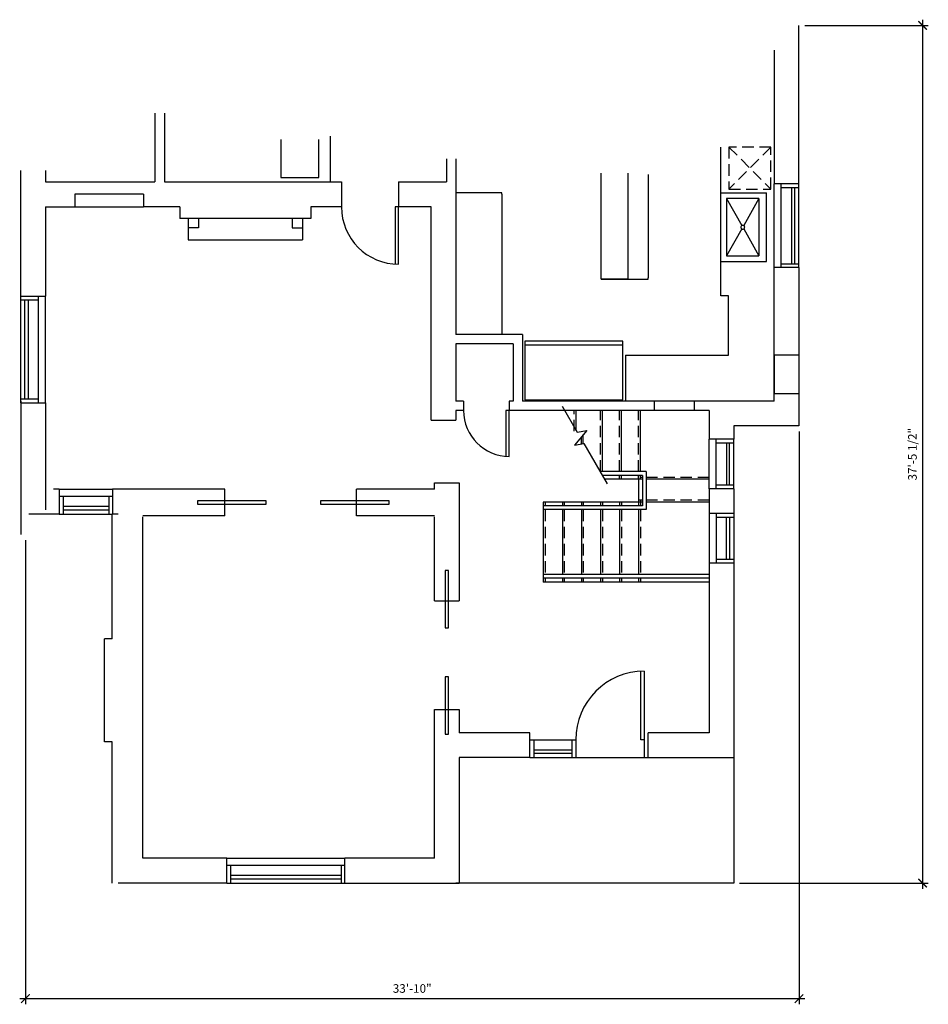
# Model space of a CAD drawing. Extents: x -6884 to -2276, y -6561 to 1400.
# Drawn here: x -5629 to -5152, y -5636 to -5120 of the extents above; entities that cross this region are included whole.
import ezdxf

# ---------------------------------------------------------------- set-up
doc = ezdxf.new("R2010")
doc.units = 0
doc.header["$LTSCALE"] = 48
doc.header["$MEASUREMENT"] = 0
doc.header["$PDMODE"] = 34
doc.header["$PDSIZE"] = 2
doc.linetypes.add('HIDDEN2', pattern=[0.1875, 0.125, -0.0625])
doc.layers.get('0').update_dxf_attribs({"color": 2, "linetype": 'CONTINUOUS'})
doc.layers.get('DEFPOINTS').update_dxf_attribs({"color": 2, "linetype": 'CONTINUOUS'})
for name, color, linetype in [('1', 1, 'CONTINUOUS'), ('253', 253, 'CONTINUOUS'), ('dims', 94, 'CONTINUOUS'), ('N-DOOR', 4, 'CONTINUOUS'), ('N-MILL', 24, 'CONTINUOUS'), ('n-shelf', 35, 'CONTINUOUS'), ('n-wdw', 4, 'CONTINUOUS'), ('STAIR', 14, 'CONTINUOUS')]:
    doc.layers.add(name, color=color, linetype=linetype)
doc.styles.add('archstyle', font='arial.ttf')
doc.dimstyles.new('48', dxfattribs={"dimscale": 48, "dimtxt": 0.09375, "dimasz": 0.09375, "dimexe": 0.0625, "dimexo": 0.0625, "dimgap": 0.0625, "dimtad": 1, "dimdec": 1, "dimzin": 3, "dimdsep": 46, "dimlunit": 4, "dimtxsty": 'archstyle', "dimblk": 'ARCHTICK', "dimcen": 0.09, "dimdle": 0.0625, "dimclrd": 256, "dimclre": 256, "dimclrt": 3, "dimadec": 0, "dimazin": 0, "dimtfac": 1, "dimtdec": 1, "dimtmove": 2, "dimatfit": 2, "dimfxl": 1, "dimfrac": 2, "dimtolj": 1, "dimtzin": 0, "dimarcsym": 0})

# ---------------------------------------------------------------- blocks, each defined once
blk = doc.blocks.new('_ARCHTICK')
at = {"color": 0, "linetype": 'ByBlock', "const_width": 0.15}
blk.add_lwpolyline([(-0.5, -0.5), (0.5, 0.5)], dxfattribs=at)
blk = doc.blocks.new('*D151')
at = {"layer": 'DEFPOINTS', "color": 0, "transparency": 16777216}
for p in [(-5219.81, -5122.93), (-5253.97, -5572.67), (-5154.96, -5572.67)]:
    blk.add_point(p, dxfattribs=at)
at = {"layer": 'dims', "lineweight": -2, "transparency": 16777216}
for p, q in [((-5154.96, -5119.93), (-5154.96, -5575.67)), ((-5216.81, -5122.93), (-5151.96, -5122.93)), ((-5250.97, -5572.67), (-5151.96, -5572.67))]:
    blk.add_line(p, q, dxfattribs=at)
at = {"layer": 'dims', "lineweight": -2, "transparency": 16777216, "xscale": 4.5, "yscale": 4.5, "zscale": 4.5}
for p, rotation in [((-5154.96, -5122.93), 90), ((-5154.96, -5572.67), 270)]:
    blk.add_blockref('_ARCHTICK', p, dxfattribs=dict(at, rotation=rotation))
at = {"layer": 'dims', "color": 3, "transparency": 16777216, "insert": (-5160.29, -5347.8), "char_height": 4.5, "attachment_point": 5, "rotation": 90, "style": 'archstyle'}
blk.add_mtext('\\A1;37\'-5 1/2"', dxfattribs=at)
blk = doc.blocks.new('*D152')
at = {"layer": 'DEFPOINTS', "color": 0, "transparency": 16777216}
for p in [(-5219.81, -5332.93), (-5625.72, -5389.93), (-5219.81, -5633.25)]:
    blk.add_point(p, dxfattribs=at)
at = {"layer": 'dims', "lineweight": -2, "transparency": 16777216}
for p, q in [((-5219.81, -5335.93), (-5219.81, -5636.25)), ((-5625.72, -5392.93), (-5625.72, -5636.25)), ((-5628.72, -5633.25), (-5216.81, -5633.25))]:
    blk.add_line(p, q, dxfattribs=at)
at = {"layer": 'dims', "lineweight": -2, "transparency": 16777216, "xscale": 4.5, "yscale": 4.5, "zscale": 4.5, "rotation": 180}
blk.add_blockref('_ARCHTICK', (-5625.72, -5633.25), dxfattribs=at)
at = {"layer": 'dims', "lineweight": -2, "transparency": 16777216, "xscale": 4.5, "yscale": 4.5, "zscale": 4.5}
blk.add_blockref('_ARCHTICK', (-5219.81, -5633.25), dxfattribs=at)
at = {"layer": 'dims', "color": 3, "transparency": 16777216, "insert": (-5422.76, -5627.95), "char_height": 4.5, "attachment_point": 5, "style": 'archstyle'}
blk.add_mtext('\\A1;33\'-10"', dxfattribs=at)

msp = doc.modelspace()

# ---------------------------------------------------------------- linework, layer by layer
at = {"layer": '1'}
for p, q in [((-5219.81343, -5205.93192), (-5219.81344, -5122.93191)), ((-5232.81344, -5135.93191), (-5232.81343, -5205.93192)), ((-5557.81343, -5168.93192), (-5557.81343, -5204.93192)), ((-5552.81343, -5168.93192), (-5552.81343, -5204.93192)), ((-5404.81343, -5192.93191), (-5404.81343, -5204.93189)), ((-5399.81343, -5192.93191), (-5399.81343, -5284.9319)), ((-5628.18651, -5264.92833), (-5628.18651, -5198.92834)), ((-5615.18651, -5198.92833), (-5615.18651, -5204.93193)), ((-5615.18651, -5204.93193), (-5557.81343, -5204.93192)), ((-5552.81343, -5204.93192), (-5459.88804, -5204.9319)), ((-5459.88804, -5204.9319), (-5459.88804, -5218.14436)), ((-5429.88804, -5204.93189), (-5429.88804, -5218.14436)), ((-5429.88804, -5204.93189), (-5404.81343, -5204.93189)), ((-5219.81343, -5205.93192), (-5232.81343, -5205.93192)), ((-5599.71643, -5211.50848), (-5599.71644, -5218.14436)), ((-5563.71643, -5211.50848), (-5599.71643, -5211.50848)), ((-5563.71643, -5211.50848), (-5563.71644, -5218.14436)), ((-5615.18652, -5218.14436), (-5615.18651, -5264.92833)), ((-5615.18652, -5218.14436), (-5599.71644, -5218.14436)), ((-5544.71644, -5218.14436), (-5563.71644, -5218.14436)), ((-5544.71644, -5218.14436), (-5544.71644, -5224.14436)), ((-5475.88804, -5218.14436), (-5475.88804, -5224.14436)), ((-5459.88804, -5218.14436), (-5475.88804, -5218.14436)), ((-5412.81342, -5218.14436), (-5429.88804, -5218.14436)), ((-5412.81343, -5329.88263), (-5412.81342, -5218.14436)), ((-5475.88804, -5224.14436), (-5544.71644, -5224.14436)), ((-5232.81344, -5315.93192), (-5232.81343, -5249.93192)), ((-5219.81343, -5249.93192), (-5232.81343, -5249.93192)), ((-5219.81343, -5249.93192), (-5219.81344, -5315.93192)), ((-5628.18651, -5264.92833), (-5615.18651, -5264.92833)), ((-5364.81343, -5284.9319), (-5399.81343, -5284.9319)), ((-5364.81343, -5284.9319), (-5364.81343, -5319.9319)), ((-5369.81343, -5289.9319), (-5399.81343, -5289.9319)), ((-5399.81343, -5289.9319), (-5399.81343, -5319.9319)), ((-5369.81343, -5289.9319), (-5369.81343, -5319.9319)), ((-5310.81343, -5295.9319), (-5310.81343, -5319.9319)), ((-5219.81344, -5295.93192), (-5232.81344, -5295.93192)), ((-5232.81345, -5319.93192), (-5232.81345, -5315.93192)), ((-5232.81345, -5315.93192), (-5219.81344, -5315.93192)), ((-5219.81344, -5315.93192), (-5219.81345, -5332.93192)), ((-5628.18652, -5319.92833), (-5628.18651, -5389.92833)), ((-5628.18652, -5320.92833), (-5615.18652, -5320.92833)), ((-5615.18652, -5320.92833), (-5615.1865, -5376.92833)), ((-5395.81343, -5319.9319), (-5399.81343, -5319.9319)), ((-5395.81343, -5319.9319), (-5395.81343, -5324.9319)), ((-5369.81343, -5319.9319), (-5371.81343, -5319.9319)), ((-5371.81343, -5319.9319), (-5371.81343, -5324.9319)), ((-5274.81401, -5319.93191), (-5364.81343, -5319.9319)), ((-5295.83309, -5319.93191), (-5295.83309, -5324.93191)), ((-5232.81345, -5319.93192), (-5274.81401, -5319.93191)), ((-5274.81401, -5319.93191), (-5274.81401, -5324.93191)), ((-5395.81343, -5324.9319), (-5399.81343, -5324.9319)), ((-5399.81343, -5324.9319), (-5399.81343, -5329.88263)), ((-5274.81401, -5324.93191), (-5371.81343, -5324.9319)), ((-5266.97191, -5324.93191), (-5274.81401, -5324.93191)), ((-5266.97191, -5324.93191), (-5266.97191, -5339.88263)), ((-5412.81343, -5329.88263), (-5399.81343, -5329.88263)), ((-5253.97191, -5332.93192), (-5253.97191, -5339.88264)), ((-5219.81345, -5332.93192), (-5253.97191, -5332.93192)), ((-5253.97191, -5339.88264), (-5266.97191, -5339.88264)), ((-5411.06698, -5366.14436), (-5411.06698, -5362.88263)), ((-5411.06698, -5362.88263), (-5398.06698, -5362.88263)), ((-5398.06775, -5362.88263), (-5398.06775, -5424.67313)), ((-5607.96998, -5366.14436), (-5610.96997, -5366.14436)), ((-5607.96998, -5366.14436), (-5607.96997, -5379.14436)), ((-5579.96998, -5366.14436), (-5579.96997, -5379.14436)), ((-5521.06697, -5366.14436), (-5579.96998, -5366.14436)), ((-5521.06698, -5380.14436), (-5521.06697, -5366.14436)), ((-5452.06698, -5380.14436), (-5452.06697, -5366.14436)), ((-5411.06698, -5366.14436), (-5452.06697, -5366.14436)), ((-5266.97191, -5365.88264), (-5266.97191, -5378.88264)), ((-5253.97191, -5365.88264), (-5266.97191, -5365.88264)), ((-5253.9719, -5365.88264), (-5253.9719, -5378.88264)), ((-5607.96997, -5379.14436), (-5623.96997, -5379.14436)), ((-5580.20349, -5444.66857), (-5580.20348, -5379.66857)), ((-5577.06698, -5379.14436), (-5579.96997, -5379.14436)), ((-5253.97191, -5378.88264), (-5266.97191, -5378.88264)), ((-5564.06777, -5559.67313), (-5564.06774, -5380.67313)), ((-5521.06698, -5380.14436), (-5564.06697, -5380.14436)), ((-5411.06698, -5380.14436), (-5452.06698, -5380.14436)), ((-5411.06775, -5424.67313), (-5411.06775, -5380.67313)), ((-5266.97192, -5404.88264), (-5266.97193, -5493.88263)), ((-5253.97191, -5404.88264), (-5266.97192, -5404.88264)), ((-5253.97191, -5404.88264), (-5253.97191, -5506.88264)), ((-5411.06775, -5424.67313), (-5398.06775, -5424.67313)), ((-5584.20349, -5498.66857), (-5584.20349, -5444.66857)), ((-5580.20349, -5444.66857), (-5584.20349, -5444.66857)), ((-5411.06776, -5559.67313), (-5411.06775, -5481.67313)), ((-5411.06775, -5481.67313), (-5398.06776, -5481.67313)), ((-5398.06776, -5481.67313), (-5398.06776, -5493.88263)), ((-5580.20349, -5498.66857), (-5584.20349, -5498.66857)), ((-5580.2035, -5572.66857), (-5580.20349, -5498.66857)), ((-5360.97194, -5493.88264), (-5398.06776, -5493.88263)), ((-5360.97194, -5506.88264), (-5360.97194, -5493.88264)), ((-5298.97194, -5506.88264), (-5298.97194, -5493.88263)), ((-5266.97193, -5493.88263), (-5298.97194, -5493.88263)), ((-5360.97194, -5506.88264), (-5398.06776, -5506.88264)), ((-5398.06776, -5506.88264), (-5398.06775, -5572.67313)), ((-5298.97194, -5506.88264), (-5253.97191, -5506.88264)), ((-5520.06776, -5559.67313), (-5564.06777, -5559.67313)), ((-5520.06776, -5572.67313), (-5520.06776, -5559.67313)), ((-5411.06776, -5559.67313), (-5458.06776, -5559.67313)), ((-5458.06776, -5572.67313), (-5458.06776, -5559.67313)), ((-5520.06776, -5572.67313), (-5577.06776, -5572.67313)), ((-5458.06776, -5572.67313), (-5398.06775, -5572.67313))]:
    msp.add_line(p, q, dxfattribs=at)
at = {"layer": '253'}
for p, q in [((-5253.97191, -5506.88264), (-5253.97191, -5572.67315)), ((-5253.97191, -5572.67315), (-5399.81347, -5572.67313))]:
    msp.add_line(p, q, dxfattribs=at)
at = {"layer": 'N-DOOR'}
for points in [[(-5429.88804, -5248.14437), (-5429.88804, -5218.14437), (-5431.63804, -5218.14437), (-5431.63804, -5248.09328)], [(-5371.81344, -5348.93191), (-5371.81343, -5324.93191), (-5373.56343, -5324.93191), (-5373.56344, -5348.86802)], [(-5300.97195, -5461.57187), (-5300.97194, -5497.57187), (-5302.72194, -5497.57187), (-5302.72195, -5461.61443)]]:
    msp.add_lwpolyline(points, dxfattribs=at)
for points in [[(-5499.35674, -5372.26936), (-5535.35674, -5372.26936), (-5535.35674, -5374.01936), (-5499.35674, -5374.01936)], [(-5434.8464, -5372.26936), (-5470.8464, -5372.26936), (-5470.8464, -5374.01936), (-5434.8464, -5374.01936)], [(-5403.69276, -5438.81001), (-5403.69275, -5408.81001), (-5405.44275, -5408.81001), (-5405.44276, -5438.81001)], [(-5403.69276, -5494.61159), (-5403.69275, -5464.61159), (-5405.44275, -5464.61159), (-5405.44276, -5494.61159)]]:
    msp.add_lwpolyline(points, close=True, dxfattribs=at)
for centre, radius, start, end in [((-5429.88804, -5218.14437), 30, 180, 269.9999914), ((-5371.81343, -5324.93191), 24, 180, 269.9999914), ((-5300.97194, -5497.57187), 36, 90.0000086, 180)]:
    msp.add_arc(centre, radius, start, end, dxfattribs=at)
at = {"layer": 'N-MILL'}
for p, q in [((-5260.81344, -5210.73676), (-5260.81344, -5186.73676)), ((-5323.68844, -5255.99405), (-5323.68844, -5200.43191)), ((-5309.68844, -5200.43191), (-5309.68844, -5255.99405)), ((-5298.93844, -5201.18191), (-5298.93844, -5228.21298)), ((-5375.81344, -5210.69494), (-5399.81344, -5210.69494)), ((-5375.81344, -5211.44494), (-5375.81344, -5210.69494)), ((-5375.81344, -5211.44494), (-5375.81344, -5229.44494)), ((-5260.81344, -5210.73676), (-5236.81344, -5210.73676)), ((-5260.81344, -5246.73676), (-5260.81344, -5210.73676)), ((-5257.81344, -5213.73676), (-5249.80547, -5227.86846)), ((-5240.81344, -5213.73676), (-5257.81344, -5213.73676)), ((-5257.81344, -5213.73676), (-5257.81344, -5243.73676)), ((-5240.81344, -5213.73676), (-5248.82043, -5227.86673)), ((-5240.81344, -5213.73676), (-5240.81344, -5243.73676)), ((-5236.81344, -5246.73676), (-5236.81344, -5210.73676)), ((-5375.81344, -5229.44494), (-5375.81344, -5247.44494)), ((-5298.93844, -5228.21298), (-5298.93844, -5255.24405)), ((-5249.80645, -5229.60678), (-5257.81344, -5243.73676)), ((-5250.28142, -5228.48572), (-5250.31341, -5228.74481)), ((-5250.31341, -5228.74481), (-5250.27725, -5229.00334)), ((-5250.18346, -5228.24374), (-5250.28142, -5228.48572)), ((-5250.27725, -5229.00334), (-5250.17541, -5229.24371)), ((-5250.02622, -5228.03536), (-5250.18346, -5228.24374)), ((-5250.17541, -5229.24371), (-5250.01483, -5229.44953)), ((-5249.8204, -5227.87478), (-5250.02622, -5228.03536)), ((-5250.01483, -5229.44953), (-5249.80645, -5229.60678)), ((-5249.80547, -5227.86846), (-5249.8204, -5227.87478)), ((-5249.80645, -5229.60678), (-5249.56448, -5229.70473)), ((-5249.58003, -5227.77295), (-5249.80547, -5227.86846)), ((-5249.32149, -5227.73679), (-5249.58003, -5227.77295)), ((-5249.56448, -5229.70473), (-5249.30539, -5229.73672)), ((-5249.0624, -5227.76878), (-5249.32149, -5227.73679)), ((-5249.30539, -5229.73672), (-5249.04685, -5229.70057)), ((-5248.82043, -5227.86673), (-5249.0624, -5227.76878)), ((-5249.04685, -5229.70057), (-5248.82141, -5229.60505)), ((-5248.82141, -5229.60505), (-5248.80649, -5229.59873)), ((-5248.82141, -5229.60505), (-5240.81344, -5243.73676)), ((-5248.61205, -5228.02398), (-5248.82043, -5227.86673)), ((-5248.80649, -5229.59873), (-5248.60066, -5229.43815)), ((-5248.45147, -5228.2298), (-5248.61205, -5228.02398)), ((-5248.60066, -5229.43815), (-5248.44342, -5229.22977)), ((-5248.34963, -5228.47017), (-5248.45147, -5228.2298)), ((-5248.44342, -5229.22977), (-5248.34546, -5228.98779)), ((-5248.31347, -5228.72871), (-5248.34963, -5228.47017)), ((-5248.34546, -5228.98779), (-5248.31347, -5228.72871)), ((-5257.81344, -5243.73676), (-5240.81344, -5243.73676)), ((-5375.81344, -5247.44494), (-5375.81344, -5284.9319)), ((-5260.81344, -5246.73676), (-5236.81344, -5246.73676)), ((-5260.81344, -5264.73676), (-5260.81344, -5246.73676)), ((-5323.68844, -5255.99405), (-5298.93844, -5255.99405)), ((-5309.68844, -5255.99405), (-5323.68844, -5255.99405)), ((-5298.93844, -5255.99405), (-5298.93844, -5255.24405)), ((-5256.81344, -5264.73676), (-5260.81344, -5264.73676)), ((-5256.81344, -5295.9319), (-5256.81344, -5264.73676)), ((-5363.57855, -5290.42781), (-5312.18205, -5290.42781)), ((-5310.81343, -5295.9319), (-5256.81344, -5295.9319))]:
    msp.add_line(p, q, dxfattribs=at)
at = {"layer": 'n-shelf', "linetype": 'HIDDEN2'}
for points in [[(-5256.58134, -5186.77029), (-5256.58134, -5208.77029), (-5234.58134, -5208.77029), (-5234.58134, -5186.77029), (-5256.58134, -5186.77029)], [(-5256.58134, -5186.77029), (-5234.58134, -5208.77029)], [(-5234.58134, -5186.77029), (-5256.58134, -5208.77029)]]:
    msp.add_lwpolyline(points, dxfattribs=at)
at = {"layer": 'n-wdw'}
for p, q in [((-5232.81342, -5249.93192), (-5232.81343, -5205.93192)), ((-5229.1242, -5249.93192), (-5229.1242, -5205.93192)), ((-5229.1242, -5207.93192), (-5219.81343, -5207.93192)), ((-5223.70813, -5207.93192), (-5223.70813, -5247.93192)), ((-5222.06343, -5247.93192), (-5222.06343, -5207.93192)), ((-5219.81343, -5249.93192), (-5219.81343, -5205.93192)), ((-5229.1242, -5247.93192), (-5219.81343, -5247.93192)), ((-5628.18652, -5320.92833), (-5628.18651, -5264.92833)), ((-5618.87575, -5320.92833), (-5618.87574, -5264.92833)), ((-5615.18652, -5320.92833), (-5615.18651, -5264.92833)), ((-5618.87574, -5266.92833), (-5628.18651, -5266.92833)), ((-5625.93652, -5318.92833), (-5625.93651, -5266.92833)), ((-5624.29182, -5266.92833), (-5624.29182, -5318.92833)), ((-5232.81344, -5295.93192), (-5232.81344, -5315.93192)), ((-5618.87575, -5318.92833), (-5628.18652, -5318.92833)), ((-5266.9719, -5365.88264), (-5266.97191, -5339.88264)), ((-5263.28267, -5365.88264), (-5263.28268, -5339.88264)), ((-5263.28268, -5341.88264), (-5253.97191, -5341.88264)), ((-5257.86661, -5341.88264), (-5257.86661, -5363.88264)), ((-5256.2219, -5363.88264), (-5256.22191, -5341.88264)), ((-5253.9719, -5365.88264), (-5253.97191, -5339.88264)), ((-5263.28268, -5363.88264), (-5253.9719, -5363.88264)), ((-5607.96997, -5366.14436), (-5579.96997, -5366.14435)), ((-5607.96997, -5369.83359), (-5579.96997, -5369.83358)), ((-5605.96997, -5369.83359), (-5605.96997, -5379.14436)), ((-5581.96997, -5369.83358), (-5581.96997, -5379.14435)), ((-5607.96997, -5379.14436), (-5579.96997, -5379.14435)), ((-5581.96997, -5375.24966), (-5605.96997, -5375.24966)), ((-5605.96997, -5376.89436), (-5581.96997, -5376.89435)), ((-5266.9719, -5378.88264), (-5266.97191, -5404.88264)), ((-5263.28267, -5378.88264), (-5263.28268, -5404.88264)), ((-5253.9719, -5378.88264), (-5253.97191, -5404.88264)), ((-5263.28268, -5380.88264), (-5253.9719, -5380.88264)), ((-5257.86661, -5402.88264), (-5257.86661, -5380.88264)), ((-5256.2219, -5380.88264), (-5256.22191, -5402.88264)), ((-5263.28268, -5402.88264), (-5253.97191, -5402.88264)), ((-5360.97194, -5497.57187), (-5336.97194, -5497.57187)), ((-5358.97194, -5497.57187), (-5358.97194, -5506.88264)), ((-5338.97194, -5497.57187), (-5338.97194, -5506.88264)), ((-5336.97194, -5497.57187), (-5336.97194, -5506.88264)), ((-5300.97194, -5497.57187), (-5300.97194, -5506.88264)), ((-5338.97194, -5502.98794), (-5358.97194, -5502.98794)), ((-5360.97194, -5506.88264), (-5336.97194, -5506.88264)), ((-5358.97194, -5504.63264), (-5338.97194, -5504.63264)), ((-5300.97194, -5506.88264), (-5298.97194, -5506.88264)), ((-5520.06776, -5559.67314), (-5458.06776, -5559.67313)), ((-5520.06776, -5563.36237), (-5458.06776, -5563.36236)), ((-5518.06776, -5563.36237), (-5518.06776, -5572.67314)), ((-5460.06776, -5563.36236), (-5460.06776, -5572.67313)), ((-5460.06776, -5568.77844), (-5518.06776, -5568.77844)), ((-5518.06776, -5570.42314), (-5460.06776, -5570.42313)), ((-5520.06776, -5572.67314), (-5458.06776, -5572.67313))]:
    msp.add_line(p, q, dxfattribs=at)
at = {"layer": 'STAIR'}
for p, q in [((-5491.72349, -5182.70571), (-5491.72349, -5202.70572)), ((-5471.72347, -5202.70572), (-5471.72347, -5182.70571)), ((-5465.72802, -5180.9319), (-5465.72801, -5204.9319)), ((-5491.72349, -5202.70572), (-5471.72347, -5202.70572)), ((-5599.71644, -5218.14436), (-5563.71644, -5218.14436)), ((-5540.26015, -5224.14436), (-5540.26015, -5235.3967)), ((-5534.81868, -5224.14436), (-5534.81868, -5229.14436)), ((-5485.78579, -5224.14436), (-5485.78579, -5229.14436)), ((-5480.34432, -5224.14436), (-5480.34432, -5235.3967)), ((-5534.81868, -5229.14436), (-5540.26015, -5229.14436)), ((-5485.78579, -5229.14436), (-5480.34432, -5229.14436)), ((-5540.26015, -5235.3967), (-5480.34432, -5235.3967)), ((-5336.81342, -5335.60639), (-5336.81341, -5324.93191)), ((-5322.97191, -5356.93191), (-5322.9719, -5324.93191)), ((-5312.97191, -5356.93191), (-5312.9719, -5324.93191)), ((-5302.97191, -5356.93191), (-5302.9719, -5324.93191)), ((-5332.97191, -5342.25341), (-5332.97191, -5337.47967)), ((-5299.97191, -5356.93191), (-5324.15149, -5356.93191)), ((-5301.97191, -5358.93191), (-5322.99679, -5358.93191)), ((-5322.97191, -5358.97501), (-5322.97191, -5358.93191)), ((-5312.97191, -5360.93191), (-5312.97191, -5358.93191)), ((-5302.97191, -5360.93191), (-5302.97191, -5358.93191)), ((-5301.97191, -5358.93191), (-5301.97191, -5374.84949)), ((-5299.97191, -5356.93191), (-5299.97191, -5376.84949)), ((-5301.97191, -5360.93191), (-5321.84209, -5360.93191)), ((-5303.97191, -5360.93191), (-5303.97191, -5374.84949)), ((-5266.97191, -5360.93192), (-5299.97191, -5360.93191)), ((-5353.97191, -5372.84948), (-5353.97191, -5414.84948)), ((-5301.97191, -5372.84949), (-5353.97191, -5372.84948)), ((-5301.97191, -5374.84949), (-5353.97191, -5374.84948)), ((-5343.97191, -5372.84948), (-5343.97191, -5374.84948)), ((-5333.97191, -5372.84948), (-5333.97191, -5374.84948)), ((-5323.97191, -5372.84949), (-5323.97191, -5374.84949)), ((-5313.97191, -5372.84949), (-5313.97191, -5374.84949)), ((-5266.97191, -5372.84949), (-5299.97191, -5372.84949)), ((-5299.97191, -5376.84949), (-5353.97191, -5376.84948)), ((-5343.97191, -5376.84948), (-5343.97191, -5410.84948)), ((-5333.97191, -5376.84948), (-5333.97191, -5410.84948)), ((-5323.97191, -5376.84949), (-5323.97191, -5410.84949)), ((-5313.97191, -5376.84949), (-5313.97191, -5410.84949)), ((-5303.97191, -5376.84949), (-5303.97191, -5410.84949)), ((-5266.97192, -5410.84949), (-5353.97191, -5410.84948)), ((-5266.97192, -5412.84949), (-5353.97191, -5412.84948)), ((-5266.97191, -5414.84949), (-5353.97191, -5414.84948)), ((-5343.97191, -5412.84948), (-5343.97191, -5414.84948)), ((-5333.97191, -5412.84948), (-5333.97191, -5414.84948)), ((-5323.97191, -5412.84949), (-5323.97191, -5414.84949)), ((-5313.97191, -5412.84949), (-5313.97191, -5414.84949)), ((-5303.97191, -5412.84949), (-5303.97191, -5414.84949)), ((-5336.97194, -5506.88264), (-5300.97194, -5506.88264))]:
    msp.add_line(p, q, dxfattribs=at)
at = {"layer": 'STAIR', "linetype": 'HIDDEN2'}
for p, q in [((-5337.81342, -5335.78263), (-5337.81341, -5324.93191)), ((-5323.97191, -5356.93191), (-5323.9719, -5324.93191)), ((-5313.97191, -5356.93191), (-5313.9719, -5324.93191)), ((-5303.97191, -5356.93191), (-5303.9719, -5324.93191)), ((-5333.97191, -5342.42964), (-5333.97191, -5338.67164)), ((-5313.97191, -5360.93191), (-5313.97191, -5358.93191)), ((-5303.97191, -5360.93191), (-5303.97191, -5358.93191)), ((-5301.97191, -5359.93191), (-5302.97191, -5359.93191)), ((-5266.97191, -5359.93192), (-5299.97191, -5359.93191)), ((-5352.97191, -5372.84948), (-5352.97191, -5374.84948)), ((-5342.97191, -5372.84948), (-5342.97191, -5374.84948)), ((-5332.97191, -5372.84948), (-5332.97191, -5374.84949)), ((-5322.97191, -5372.84949), (-5322.97191, -5374.84949)), ((-5312.97191, -5372.84949), (-5312.97191, -5374.84949)), ((-5301.97191, -5371.84949), (-5303.97191, -5371.84949)), ((-5302.97191, -5371.84949), (-5302.97191, -5374.84949)), ((-5266.97191, -5371.84949), (-5299.97191, -5371.84949)), ((-5352.97191, -5376.84948), (-5352.97191, -5410.84948)), ((-5342.97191, -5376.84948), (-5342.97191, -5410.84948)), ((-5332.97191, -5376.84949), (-5332.97191, -5410.84949)), ((-5322.97191, -5376.84949), (-5322.97191, -5410.84949)), ((-5312.97191, -5376.84949), (-5312.97191, -5410.84949)), ((-5302.97191, -5376.84949), (-5302.97191, -5410.84949)), ((-5352.97191, -5412.84948), (-5352.97191, -5414.84948)), ((-5342.97191, -5412.84948), (-5342.97191, -5414.84948)), ((-5332.97191, -5412.84949), (-5332.97191, -5414.84948)), ((-5322.97191, -5412.84949), (-5322.97191, -5414.84949)), ((-5312.97191, -5412.84949), (-5312.97191, -5414.84949)), ((-5302.97191, -5412.84949), (-5302.97191, -5414.84949))]:
    msp.add_line(p, q, dxfattribs=at)
at = {"layer": 'STAIR'}
msp.add_lwpolyline([(-5363.57855, -5288.42781), (-5363.57855, -5319.27246), (-5312.18205, -5319.27246), (-5312.18205, -5288.42781)], close=True, dxfattribs=at)
msp.add_lwpolyline([(-5343.99196, -5322.5672), (-5336.1413, -5336.16496), (-5331.12763, -5335.28136), (-5337.67173, -5343.08169), (-5332.65806, -5342.19809), (-5320.42128, -5363.39282)], dxfattribs=at)

# ---------------------------------------------------------------- dimensions: what is measured, and where the dimension line sits
at = {"layer": 'dims'}
dim = msp.add_linear_dim(base=(-5154.95909, -5572.67315), p1=(-5219.81344, -5122.93191), p2=(-5253.97191, -5572.67315), angle=90, dimstyle='48', dxfattribs=at)
dim.commit()
dim.dimension.update_dxf_attribs({"geometry": '*D151', "text_midpoint": (-5160.28737, -5347.80253)})
dim = msp.add_linear_dim(base=(-5219.81345, -5633.25145), p1=(-5625.71643, -5389.93192), p2=(-5219.81345, -5332.93192), dimstyle='48', dxfattribs=at)
dim.commit()
dim.dimension.update_dxf_attribs({"geometry": '*D152', "text_midpoint": (-5422.76494, -5627.95234)})

doc.saveas('drawing.dxf')
